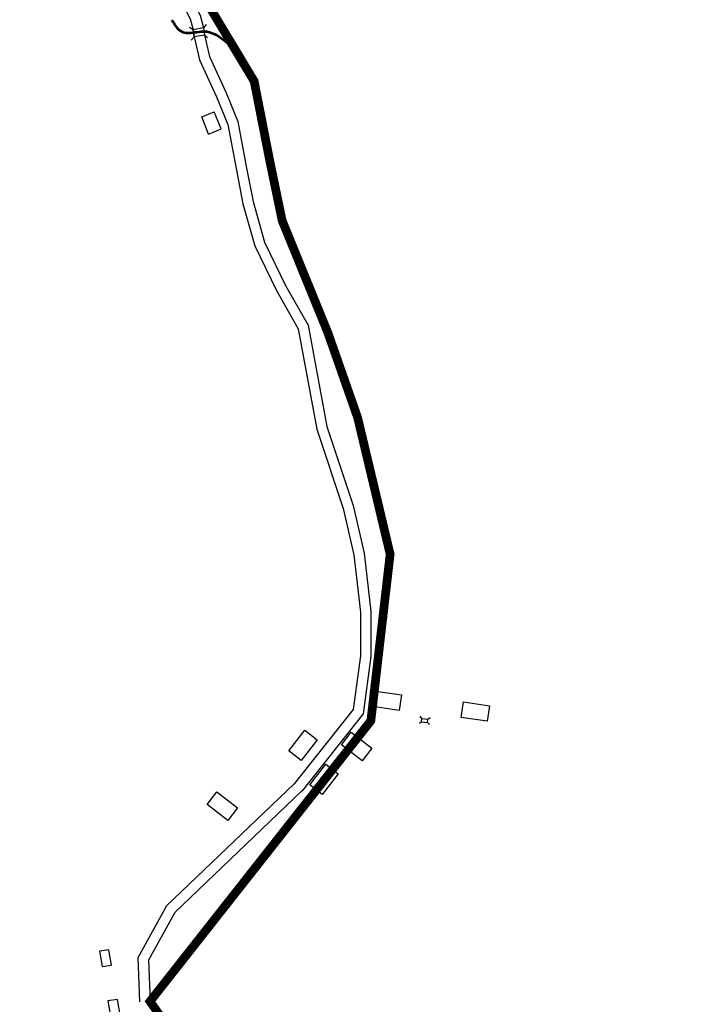
# Model space of a CAD drawing. Extents: x 51920 to 86160, y -2847 to 13543.
# Drawn here: x 77810 to 78205, y 5871 to 6436 of the extents above; entities that cross this region are included whole.
import ezdxf

# ---------------------------------------------------------------- set-up
doc = ezdxf.new("R2010")
doc.units = 0
doc.header["$LTSCALE"] = 30
doc.header["$MEASUREMENT"] = 0
for name, color, linetype in [('CASAS', 5, 'CONTINUOUS'), ('CORTE', 2, 'CONTINUOUS'), ('LIMITE PERIMETRO URBANO CAPINZAL', 92, 'CONTINUOUS'), ('MADEIRA', 42, 'CONTINUOUS'), ('RUA', 7, 'CONTINUOUS')]:
    doc.layers.add(name, color=color, linetype=linetype)
doc.layers.add('Rio', color=111, linetype='CONTINUOUS', lineweight=20)

msp = doc.modelspace()

# ---------------------------------------------------------------- linework, layer by layer
at = {"layer": 'CASAS'}
for p, q in [((77914.33996974563, 6380.356597896345, -220.1261499999991), (77921.47172888098, 6383.271616117709, 3.397000000000048)), ((77918.2873128994, 6370.484528133326, -219.29615), (77914.33996974563, 6380.356597896345, -220.1261499999999)), ((77925.41907203468, 6373.399546354689, 4.227000000000032), (77921.47172888098, 6383.271616117709, 3.397000000000048)), ((77918.2873128994, 6370.484528133326, -219.29615), (77925.41907203468, 6373.399546354689, 4.227000000000032))]:
    msp.add_line(p, q, dxfattribs=at)
for points, elevation in [([(78014.05028367412, 6050.914413747058), (78028.90667470856, 6048.703329969809), (78027.57410954885, 6039.749752861127), (78012.71771851435, 6041.960836637445)], 16.21690000000001), ([(78064.622488505, 6044.712167442456), (78079.4788795395, 6042.501083666139), (78078.14631437973, 6033.547506556526), (78063.28992334529, 6035.758590332844)], 17.80240000000003), ([(77980.68379952831, 6022.977400841803), (77971.47141924038, 6011.114294356346), (77964.32182022792, 6016.666366665304), (77973.53420051586, 6028.529473149829)], 20.55240000000003), ([(78000.16425991207, 6027.268663233757), (78012.02736639677, 6018.05628294652), (78006.4752940881, 6010.906683933601), (77994.61218760334, 6020.11906422177)], 17.47060000000005), ([(77992.71509599275, 6003.479107074119), (77983.50271570482, 5991.616000589594), (77976.35311669236, 5997.168072898552), (77985.5654969803, 6009.031179383077)], -447.0463), ([(77923.070992441, 5993.059185139515), (77934.9340989257, 5983.846804851346), (77929.38202661704, 5976.697205839359), (77917.51892013228, 5985.909586126596)], 19.2543)]:
    msp.add_lwpolyline(points, close=True, dxfattribs=dict(at, elevation=elevation))
at = {"layer": 'CASAS', "extrusion": (0.2344888079700638, 0.1417275329901131, 0.9617319300768353)}
for points, elevation in [([(-35229.84603258783, -67006.37177306834), (-35232.01156987338, -67011.70550264727), (-35223.62430441817, -67015.11080015969), (-35221.45876713318, -67009.77707057986)], 19117.06534481524), ([(-35256.76419243399, -66995.44278277406), (-35258.92972972057, -67000.77651235288), (-35250.54246426385, -67004.18180986456), (-35248.3769269783, -66998.84808028565)], 19117.06534481512)]:
    msp.add_lwpolyline(points, close=True, dxfattribs=dict(at, elevation=elevation))
at = {"layer": 'CORTE'}
for p, q in [((77915.28795298739, 6431.375073176489), (77909.39480891332, 6430.205844285578)), ((77915.87582455788, 6427.326653197088), (77909.97408912206, 6426.216589339689))]:
    msp.add_line(p, q, dxfattribs=at)
for points in [[(77908.34911481725, 6424.349213422887), (77909.97408912206, 6426.216589339689), (77909.39480891332, 6430.205844285578), (77907.26411320586, 6431.587229666911)], [(77916.97370153197, 6433.312289182708), (77915.28795298739, 6431.375073176489), (77915.87582455788, 6427.326653197088), (77917.56710716398, 6425.85491376245)]]:
    msp.add_lwpolyline(points, dxfattribs=at)
at = {"layer": 'LIMITE PERIMETRO URBANO CAPINZAL', "ltscale": 0.25, "const_width": 5}
msp.add_lwpolyline([(77904.76942718682, 5844.208301726238), (77884.66459322497, 5872.85280461298), (78011.40874924391, 6033.84097636164), (78022.48238403666, 6129.440458813231), (78003.78061043058, 6207.916907906052), (77986.66221943704, 6256.7097091329), (77960.51331564279, 6320.786562206387), (77953.34281422009, 6355.379570405224), (77944.43164859002, 6400.808142139054), (77908.09189687416, 6461.262481931949), (77897.73679091835, 6510.80724687536), (77857.59219962047, 6612.844767050992), (77844.45437335665, 6666.992724075159), (77831.72150916111, 6713.514926626395), (77812.98364051619, 6786.196990456683), (77962.17733004365, 6807.325770209442), (78147.69523564578, 6898.229273566671), (78265.9138612183, 6966.753554469291)], dxfattribs=at)
at = {"layer": 'MADEIRA'}
for p, q in [((77967.44861910676, 5997.698499658756), (77894.09101694424, 5927.603382544272)), ((77971.62539285186, 5993.39077605182), (77898.89881963943, 5923.898623685032)), ((77894.09101694424, 5927.603382544272, -447.0463), (77877.64835522955, 5897.855434905417, -447.0463)), ((77898.89881963943, 5923.898623685032, -447.0463), (77883.71126649334, 5896.421409619652, -447.0463)), ((77877.64835522955, 5897.855434905417, -447.0463), (77878.66949557731, 5872.610308849864, -447.0463)), ((77883.71126649334, 5896.421409619652, -447.0463), (77884.66459322497, 5872.85280461298, -447.0463))]:
    msp.add_line(p, q, dxfattribs=at)
at = {"layer": 'Rio'}
for q in [(77932.05249951544, 6421.033900458046, -447.0463), (77931.30479725372, 6420.130130369827, -447.0463), (77934.21247653561, 6418.485742187739, -447.0463)]:
    msp.add_line((77929.23294638217, 6422.605380583234, -447.0463), q, dxfattribs=at)
at = {"layer": 'Rio', "lineweight": 53}
msp.add_spline([(77897.2112498126, 6435.905097302661, -447.0463), (77903.02435487436, 6429.217512818665, -447.0463), (77908.01308265966, 6428.627220410533, -447.0463), (77917.3288211764, 6429.2738193736, -447.0463), (77929.00677583294, 6422.859517381206, -447.0463)], degree=3, dxfattribs=at)
at = {"layer": 'RUA'}
for p, q in [((78040.59383183203, 6035.196038297057, -447.0463), (78039.70152114428, 6036.441598168254, -447.0463)), ((78040.37980056342, 6033.301414935529, -447.0463), (78040.59383183203, 6035.196038297057, -447.0463)), ((78040.59383183203, 6035.196038297057, -447.0463), (78044.1089840144, 6034.762021286093, -447.0463)), ((78043.90318879319, 6032.940304131858, -447.0463), (78044.1089840144, 6034.762021286093, -447.0463)), ((78044.1089840144, 6034.762021286093, -447.0463), (78045.46121152738, 6035.738687441364, -447.0463)), ((78040.37980056342, 6033.301414935529, -447.0463), (78039.23210769703, 6032.286309601419, -447.0463)), ((78040.37980056342, 6033.301414935529, -447.0463), (78043.90318879319, 6032.940304131858, -447.0463)), ((78043.90318879319, 6032.940304131858, -447.0463), (78045.00345482476, 6031.686585388758, -447.0463))]:
    msp.add_line(p, q, dxfattribs=at)
for points in [[(77879.29779039082, 6530.821419654094), (77899.17378872327, 6479.072632874973), (77906.53740418932, 6452.285523662955), (77913.44300677153, 6438.675936584041), (77915.28795298739, 6431.375073176489), (77915.87582455788, 6427.326653197088), (77918.72017746998, 6415.048025146738), (77928.3155413839, 6394.219875404291), (77935.09993025832, 6377.621479219437), (77940.10062414288, 6350.838843776524), (77943.82163823096, 6331.84752101326), (77950.35864364807, 6308.545321339421), (77962.50049955878, 6283.516385653667), (77975.46692797638, 6260.758891986363), (77986.14971471982, 6202.749296781287), (78001.23646465698, 6157.326288243436), (78007.49742593858, 6130.043690088816), (78011.44634853522, 6096.546000872419), (78011.40874924391, 6070.662371823244), (78007.02283788056, 6037.835284580156), (77971.91750475802, 5993.678178190865), (77971.62539285186, 5993.39077605182)], [(77874.13719470051, 6527.523326632247), (77893.46674493837, 6477.19726214619), (77900.91261888258, 6450.110915847734), (77907.78973979587, 6436.557460547105), (77909.39480891332, 6430.205844285578), (77909.97408912206, 6426.216589339689), (77913.01360594449, 6413.095469116844), (77922.81117513435, 6391.828403059073), (77929.3142595707, 6375.918234303273), (77934.20744965153, 6349.711365994677), (77937.97977608969, 6330.458155106433), (77944.72641071022, 6306.408698661864), (77957.18892070596, 6280.718774201028), (77969.75032203723, 6258.672147169389), (77980.32434234812, 6201.253174699523), (77995.45233558546, 6155.705991320923), (78001.57674016544, 6129.018449012801), (78005.44583655076, 6096.197904904984), (78005.4093288818, 6071.065756704338), (78001.29510662312, 6040.272172011115), (77967.44861910676, 5997.698499658756)]]:
    msp.add_lwpolyline(points, dxfattribs=at)

doc.saveas('drawing.dxf')
